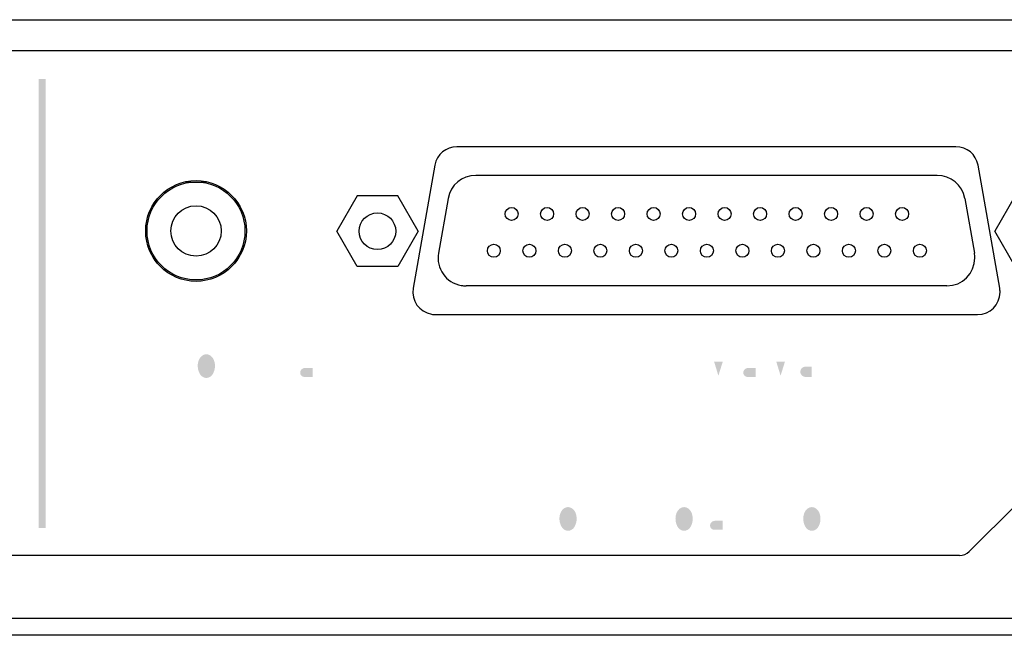
# Model space of a CAD drawing. Extents: x -223 to 438, y -417 to 117.
# Drawn here: x -58 to 12, y 72 to 116 of the extents above; entities that cross this region are included whole.
import ezdxf

# ---------------------------------------------------------------- set-up
doc = ezdxf.new("R2010")
doc.units = 0
doc.layers.add('DIM_100__', color=3, linetype='Continuous')

# ---------------------------------------------------------------- blocks, each defined once
blk = doc.blocks.new('AI9-BLK52')
at = {"layer": 'DIM_100__'}
h = blk.add_hatch(color=7, dxfattribs=at)
h.dxf.hatch_style = 2
h.paths.add_polyline_path([(-0.25, 16.05), (0.25, 16.05), (0.25, -16.05), (-0.25, -16.05)])
blk = doc.blocks.new('AI9-BLK25')
at = {"layer": 'DIM_100__', "color": 7}
blk.add_circle((0, -0.000689), 0.463021, dxfattribs=at)
blk = doc.blocks.new('AI9-BLK24')
at = {"layer": 'DIM_100__', "color": 7}
blk.add_circle((0, -0.000689), 0.463021, dxfattribs=at)
blk = doc.blocks.new('AI9-BLK23')
at = {"layer": 'DIM_100__', "color": 7}
blk.add_circle((0, -0.000689), 0.463365, dxfattribs=at)
blk = doc.blocks.new('AI9-BLK22')
at = {"layer": 'DIM_100__', "color": 7}
blk.add_circle((0, -0.000689), 0.463021, dxfattribs=at)
blk = doc.blocks.new('AI9-BLK21')
at = {"layer": 'DIM_100__', "color": 7}
blk.add_circle((0, -0.000689), 0.463021, dxfattribs=at)
blk = doc.blocks.new('AI9-BLK20')
at = {"layer": 'DIM_100__', "color": 7}
blk.add_circle((0, 0.000689), 0.463021, dxfattribs=at)
blk = doc.blocks.new('AI9-BLK19')
at = {"layer": 'DIM_100__', "color": 7}
blk.add_circle((0, 0.000689), 0.463021, dxfattribs=at)
blk = doc.blocks.new('AI9-BLK18')
at = {"layer": 'DIM_100__', "color": 7}
blk.add_circle((0, 0.000689), 0.46371, dxfattribs=at)
blk = doc.blocks.new('AI9-BLK17')
at = {"layer": 'DIM_100__', "color": 7}
blk.add_circle((0, 0.000689), 0.46371, dxfattribs=at)
blk = doc.blocks.new('AI9-BLK16')
at = {"layer": 'DIM_100__', "color": 7}
blk.add_circle((0, -0.000689), 0.463021, dxfattribs=at)
blk = doc.blocks.new('AI9-BLK15')
at = {"layer": 'DIM_100__', "color": 7}
blk.add_circle((0, -0.000689), 0.463365, dxfattribs=at)
blk = doc.blocks.new('AI9-BLK14')
at = {"layer": 'DIM_100__', "color": 7}
blk.add_circle((0, -0.000689), 0.46371, dxfattribs=at)
blk = doc.blocks.new('AI9-BLK13')
at = {"layer": 'DIM_100__', "color": 7}
blk.add_circle((0, -0.000689), 0.463021, dxfattribs=at)
blk = doc.blocks.new('AI9-BLK12')
at = {"layer": 'DIM_100__', "color": 7}
blk.add_circle((0, 0.000689), 0.463021, dxfattribs=at)
blk = doc.blocks.new('AI9-BLK11')
at = {"layer": 'DIM_100__', "color": 7}
blk.add_circle((0, 0.000689), 0.463365, dxfattribs=at)
blk = doc.blocks.new('AI9-BLK10')
at = {"layer": 'DIM_100__', "color": 7}
blk.add_circle((0, 0.000689), 0.463021, dxfattribs=at)
blk = doc.blocks.new('AI9-BLK9')
at = {"layer": 'DIM_100__', "color": 7}
blk.add_circle((0, 0.000689), 0.46371, dxfattribs=at)
blk = doc.blocks.new('AI9-BLK8')
at = {"layer": 'DIM_100__', "color": 7}
blk.add_circle((0, -0.000689), 0.463365, dxfattribs=at)
blk = doc.blocks.new('AI9-BLK7')
at = {"layer": 'DIM_100__', "color": 7}
blk.add_circle((0, -0.000689), 0.463021, dxfattribs=at)
blk = doc.blocks.new('AI9-BLK6')
at = {"layer": 'DIM_100__', "color": 7}
blk.add_circle((0, -0.000689), 0.463021, dxfattribs=at)
blk = doc.blocks.new('AI9-BLK5')
at = {"layer": 'DIM_100__', "color": 7}
blk.add_circle((0, -0.000689), 0.463021, dxfattribs=at)
blk = doc.blocks.new('AI9-BLK4')
at = {"layer": 'DIM_100__', "color": 7}
blk.add_circle((0, 0.000689), 0.463365, dxfattribs=at)
blk = doc.blocks.new('AI9-BLK3')
at = {"layer": 'DIM_100__', "color": 7}
blk.add_circle((0, 0.000689), 0.463021, dxfattribs=at)
blk = doc.blocks.new('AI9-BLK2')
at = {"layer": 'DIM_100__', "color": 7}
blk.add_circle((0, 0.000689), 0.463021, dxfattribs=at)
blk = doc.blocks.new('AI9-BLK1')
at = {"layer": 'DIM_100__', "color": 7}
blk.add_circle((0, 0.000689), 0.463021, dxfattribs=at)

msp = doc.modelspace()

# ---------------------------------------------------------------- hatches: boundary and pattern name
at = {"layer": 'DIM_100__'}
h = msp.add_hatch(color=7, dxfattribs=at)
h.dxf.hatch_style = 2
edge = h.paths.add_edge_path(flags=16)
edge.add_spline(control_points=[(-52.748, 90.004), (-52.748, 90.004), (-52.748, 92.303), (-52.748, 92.303), (-52.748, 92.303), (-53.212, 92.303), (-53.212, 92.303), (-53.212, 92.303), (-53.212, 90.742), (-53.212, 90.742), (-53.212, 90.742), (-54.172, 92.299), (-54.172, 92.299), (-54.172, 92.299), (-54.656, 92.299), (-54.656, 92.299), (-54.656, 92.299), (-54.656, 90.005), (-54.656, 90.005), (-54.656, 90.005), (-54.191, 90.005), (-54.191, 90.005), (-54.191, 90.005), (-54.191, 91.55), (-54.191, 91.55), (-54.191, 91.55), (-53.239, 90.004), (-53.239, 90.004), (-53.239, 90.004), (-52.748, 90.004), (-52.748, 90.004)], knot_values=[0, 0, 0, 0, 1, 1, 1, 2, 2, 2, 3, 3, 3, 4, 4, 4, 5, 5, 5, 6, 6, 6, 7, 7, 7, 8, 8, 8, 9, 9, 9, 10, 10, 10, 10], degree=3, periodic=0)
edge = h.paths.add_edge_path(flags=16)
edge.add_spline(control_points=[(-51.81, 90.008), (-51.81, 90.008), (-51.81, 92.303), (-51.81, 92.303), (-51.81, 92.303), (-52.288, 92.303), (-52.288, 92.303), (-52.288, 92.303), (-52.288, 90.008), (-52.288, 90.008), (-52.288, 90.008), (-51.81, 90.008), (-51.81, 90.008)], knot_values=[0, 0, 0, 0, 1, 1, 1, 2, 2, 2, 3, 3, 3, 4, 4, 4, 4], degree=3, periodic=0)
edge = h.paths.add_edge_path(flags=16)
edge.add_spline(control_points=[(-48.461, 90.006), (-48.461, 90.006), (-48.461, 92.303), (-48.461, 92.303), (-48.461, 92.303), (-50.177, 92.303), (-50.177, 92.303), (-50.177, 92.303), (-50.177, 91.917), (-50.177, 91.917), (-50.177, 91.917), (-48.929, 91.917), (-48.929, 91.917), (-48.929, 91.917), (-48.929, 91.287), (-48.929, 91.287), (-48.929, 91.287), (-50.005, 91.287), (-50.005, 91.287), (-50.005, 91.287), (-50.005, 90.898), (-50.005, 90.898), (-50.005, 90.898), (-48.932, 90.898), (-48.932, 90.898), (-48.932, 90.898), (-48.932, 90.396), (-48.932, 90.396), (-48.932, 90.396), (-50.16, 90.396), (-50.16, 90.396), (-50.16, 90.396), (-50.16, 90.006), (-50.16, 90.006), (-50.16, 90.006), (-48.461, 90.006), (-48.461, 90.006)], knot_values=[0, 0, 0, 0, 1, 1, 1, 2, 2, 2, 3, 3, 3, 4, 4, 4, 5, 5, 5, 6, 6, 6, 7, 7, 7, 8, 8, 8, 9, 9, 9, 10, 10, 10, 11, 11, 11, 12, 12, 12, 12], degree=3, periodic=0)
edge = h.paths.add_edge_path(flags=16)
edge.add_spline(control_points=[(-46.244, 90.004), (-46.244, 90.004), (-46.244, 90.4), (-46.244, 90.4), (-46.244, 90.4), (-46.957, 90.4), (-46.957, 90.4), (-46.957, 90.4), (-46.957, 92.303), (-46.957, 92.303), (-46.957, 92.303), (-47.426, 92.303), (-47.426, 92.303), (-47.426, 92.303), (-47.426, 90.401), (-47.426, 90.401), (-47.426, 90.401), (-48.139, 90.401), (-48.139, 90.401), (-48.139, 90.401), (-48.139, 90.004), (-48.139, 90.004), (-48.139, 90.004), (-46.244, 90.004), (-46.244, 90.004)], knot_values=[0, 0, 0, 0, 1, 1, 1, 2, 2, 2, 3, 3, 3, 4, 4, 4, 5, 5, 5, 6, 6, 6, 7, 7, 7, 8, 8, 8, 8], degree=3, periodic=0)
edge = h.paths.add_edge_path()
edge.add_spline(control_points=[(-45.672, 91.548), (-45.639, 91.634), (-45.593, 91.716), (-45.535, 91.789), (-45.435, 91.917), (-45.282, 91.995), (-45.12, 92.001), (-44.957, 91.995), (-44.806, 91.917), (-44.705, 91.789), (-44.646, 91.716), (-44.6, 91.634), (-44.568, 91.548), (-44.449, 91.209), (-44.496, 90.834), (-44.693, 90.535), (-44.793, 90.396), (-44.95, 90.312), (-45.12, 90.305), (-45.29, 90.312), (-45.447, 90.396), (-45.546, 90.535), (-45.744, 90.834), (-45.791, 91.209), (-45.672, 91.548)], knot_values=[0, 0, 0, 0, 1, 1, 1, 2, 2, 2, 3, 3, 3, 4, 4, 4, 5, 5, 5, 6, 6, 6, 7, 7, 7, 8, 8, 8, 8], degree=3, periodic=0)
edge = h.paths.add_edge_path(flags=16)
edge.add_spline(control_points=[(-45.978, 91.951), (-46.35, 91.377), (-46.266, 90.62), (-45.776, 90.143), (-45.592, 89.989), (-45.36, 89.902), (-45.12, 89.897), (-44.88, 89.902), (-44.648, 89.989), (-44.464, 90.143), (-43.975, 90.62), (-43.889, 91.377), (-44.261, 91.951), (-44.46, 92.23), (-44.779, 92.396), (-45.12, 92.402), (-45.461, 92.396), (-45.78, 92.23), (-45.978, 91.951)], knot_values=[0, 0, 0, 0, 1, 1, 1, 2, 2, 2, 3, 3, 3, 4, 4, 4, 5, 5, 5, 6, 6, 6, 6], degree=3, periodic=0)
edge = h.paths.add_edge_path(flags=16)
edge.add_spline(control_points=[(-41.342, 90.001), (-41.342, 90.001), (-41.342, 92.303), (-41.342, 92.303), (-41.342, 92.303), (-41.77, 92.303), (-41.77, 92.303), (-41.77, 92.303), (-41.77, 90.657), (-41.77, 90.657), (-41.77, 90.657), (-42.253, 92.301), (-42.253, 92.301), (-42.253, 92.301), (-42.713, 92.301), (-42.713, 92.301), (-42.713, 92.301), (-43.206, 90.655), (-43.206, 90.655), (-43.206, 90.655), (-43.206, 92.3), (-43.206, 92.3), (-43.206, 92.3), (-43.64, 92.3), (-43.64, 92.3), (-43.64, 92.3), (-43.64, 90.003), (-43.64, 90.003), (-43.64, 90.003), (-42.966, 90.003), (-42.966, 90.003), (-42.966, 90.003), (-42.492, 91.648), (-42.492, 91.648), (-42.492, 91.648), (-42.011, 90.001), (-42.011, 90.001), (-42.011, 90.001), (-41.342, 90.001), (-41.342, 90.001)], knot_values=[0, 0, 0, 0, 1, 1, 1, 2, 2, 2, 3, 3, 3, 4, 4, 4, 5, 5, 5, 6, 6, 6, 7, 7, 7, 8, 8, 8, 9, 9, 9, 10, 10, 10, 11, 11, 11, 12, 12, 12, 13, 13, 13, 13], degree=3, periodic=0)
edge = h.paths.add_edge_path(flags=16)
edge.add_spline(control_points=[(-39.258, 90.006), (-39.258, 90.006), (-39.258, 92.303), (-39.258, 92.303), (-39.258, 92.303), (-40.974, 92.303), (-40.974, 92.303), (-40.974, 92.303), (-40.974, 91.917), (-40.974, 91.917), (-40.974, 91.917), (-39.725, 91.917), (-39.725, 91.917), (-39.725, 91.917), (-39.725, 91.287), (-39.725, 91.287), (-39.725, 91.287), (-40.802, 91.287), (-40.802, 91.287), (-40.802, 91.287), (-40.802, 90.898), (-40.802, 90.898), (-40.802, 90.898), (-39.729, 90.898), (-39.729, 90.898), (-39.729, 90.898), (-39.729, 90.396), (-39.729, 90.396), (-39.729, 90.396), (-40.957, 90.396), (-40.957, 90.396), (-40.957, 90.396), (-40.957, 90.006), (-40.957, 90.006), (-40.957, 90.006), (-39.258, 90.006), (-39.258, 90.006)], knot_values=[0, 0, 0, 0, 1, 1, 1, 2, 2, 2, 3, 3, 3, 4, 4, 4, 5, 5, 5, 6, 6, 6, 7, 7, 7, 8, 8, 8, 9, 9, 9, 10, 10, 10, 11, 11, 11, 12, 12, 12, 12], degree=3, periodic=0)
edge = h.paths.add_edge_path()
edge.add_spline(control_points=[(-37.521, 90.378), (-37.521, 90.378), (-38.104, 90.378), (-38.104, 90.378), (-38.22, 90.379), (-38.325, 90.444), (-38.378, 90.547), (-38.431, 90.65), (-38.422, 90.774), (-38.356, 90.87), (-38.287, 90.963), (-38.179, 91.018), (-38.063, 91.02), (-38.063, 91.02), (-37.521, 91.02), (-37.521, 91.02), (-37.521, 91.02), (-37.521, 90.378), (-37.521, 90.378)], knot_values=[0, 0, 0, 0, 1, 1, 1, 2, 2, 2, 3, 3, 3, 4, 4, 4, 5, 5, 5, 6, 6, 6, 6], degree=3, periodic=0)
edge = h.paths.add_edge_path(flags=16)
edge.add_spline(control_points=[(-37.047, 90.004), (-37.047, 90.004), (-37.047, 92.303), (-37.047, 92.303), (-37.047, 92.303), (-37.521, 92.303), (-37.521, 92.303), (-37.521, 92.303), (-37.521, 91.374), (-37.521, 91.374), (-37.521, 91.374), (-37.851, 91.374), (-37.851, 91.374), (-37.931, 91.375), (-38.01, 91.383), (-38.088, 91.397), (-38.211, 91.433), (-38.303, 91.536), (-38.326, 91.662), (-38.356, 91.814), (-38.372, 91.969), (-38.375, 92.124), (-38.377, 92.186), (-38.394, 92.246), (-38.423, 92.301), (-38.423, 92.301), (-38.866, 92.301), (-38.866, 92.301), (-38.843, 92.246), (-38.828, 92.189), (-38.821, 92.13), (-38.821, 92.13), (-38.8, 91.78), (-38.8, 91.78), (-38.799, 91.701), (-38.79, 91.623), (-38.775, 91.545), (-38.746, 91.36), (-38.595, 91.218), (-38.407, 91.199), (-38.664, 91.158), (-38.859, 90.945), (-38.877, 90.685), (-38.901, 90.36), (-38.67, 90.071), (-38.347, 90.023), (-38.245, 90.007), (-38.141, 90.001), (-38.038, 90.004), (-38.038, 90.004), (-37.047, 90.004), (-37.047, 90.004)], knot_values=[0, 0, 0, 0, 1, 1, 1, 2, 2, 2, 3, 3, 3, 4, 4, 4, 5, 5, 5, 6, 6, 6, 7, 7, 7, 8, 8, 8, 9, 9, 9, 10, 10, 10, 11, 11, 11, 12, 12, 12, 13, 13, 13, 14, 14, 14, 15, 15, 15, 16, 16, 16, 17, 17, 17, 17], degree=3, periodic=0)
h = msp.add_hatch(color=7, dxfattribs=at)
h.dxf.hatch_style = 2
edge = h.paths.add_edge_path(flags=16)
edge.add_spline(control_points=[(-15.74, 90.003), (-15.74, 90.003), (-15.74, 92.303), (-15.74, 92.303), (-15.74, 92.303), (-17.342, 92.303), (-17.342, 92.303), (-17.342, 92.303), (-17.342, 91.915), (-17.342, 91.915), (-17.342, 91.915), (-16.217, 91.915), (-16.217, 91.915), (-16.217, 91.915), (-16.217, 90.003), (-16.217, 90.003), (-16.217, 90.003), (-15.74, 90.003), (-15.74, 90.003)], knot_values=[0, 0, 0, 0, 1, 1, 1, 2, 2, 2, 3, 3, 3, 4, 4, 4, 5, 5, 5, 6, 6, 6, 6], degree=3, periodic=0)
edge = h.paths.add_edge_path(flags=16)
edge.add_spline(control_points=[(-13.656, 90.006), (-13.656, 90.006), (-13.656, 92.303), (-13.656, 92.303), (-13.656, 92.303), (-15.372, 92.303), (-15.372, 92.303), (-15.372, 92.303), (-15.372, 91.917), (-15.372, 91.917), (-15.372, 91.917), (-14.124, 91.917), (-14.124, 91.917), (-14.124, 91.917), (-14.124, 91.287), (-14.124, 91.287), (-14.124, 91.287), (-15.2, 91.287), (-15.2, 91.287), (-15.2, 91.287), (-15.2, 90.898), (-15.2, 90.898), (-15.2, 90.898), (-14.126, 90.898), (-14.126, 90.898), (-14.126, 90.898), (-14.126, 90.396), (-14.126, 90.396), (-14.126, 90.396), (-15.355, 90.396), (-15.355, 90.396), (-15.355, 90.396), (-15.355, 90.006), (-15.355, 90.006), (-15.355, 90.006), (-13.656, 90.006), (-13.656, 90.006)], knot_values=[0, 0, 0, 0, 1, 1, 1, 2, 2, 2, 3, 3, 3, 4, 4, 4, 5, 5, 5, 6, 6, 6, 7, 7, 7, 8, 8, 8, 9, 9, 9, 10, 10, 10, 11, 11, 11, 12, 12, 12, 12], degree=3, periodic=0)
edge = h.paths.add_edge_path(flags=16)
edge.add_spline(control_points=[(-11.732, 90.003), (-11.732, 90.003), (-11.732, 92.303), (-11.732, 92.303), (-11.732, 92.303), (-13.335, 92.303), (-13.335, 92.303), (-13.335, 92.303), (-13.335, 91.915), (-13.335, 91.915), (-13.335, 91.915), (-12.209, 91.915), (-12.209, 91.915), (-12.209, 91.915), (-12.209, 90.003), (-12.209, 90.003), (-12.209, 90.003), (-11.732, 90.003), (-11.732, 90.003)], knot_values=[0, 0, 0, 0, 1, 1, 1, 2, 2, 2, 3, 3, 3, 4, 4, 4, 5, 5, 5, 6, 6, 6, 6], degree=3, periodic=0)
edge = h.paths.add_edge_path(flags=16)
edge.add_spline(control_points=[(-9.807, 90.003), (-9.807, 90.003), (-9.807, 92.303), (-9.807, 92.303), (-9.807, 92.303), (-11.41, 92.303), (-11.41, 92.303), (-11.41, 92.303), (-11.41, 91.915), (-11.41, 91.915), (-11.41, 91.915), (-10.284, 91.915), (-10.284, 91.915), (-10.284, 91.915), (-10.284, 90.003), (-10.284, 90.003), (-10.284, 90.003), (-9.807, 90.003), (-9.807, 90.003)], knot_values=[0, 0, 0, 0, 1, 1, 1, 2, 2, 2, 3, 3, 3, 4, 4, 4, 5, 5, 5, 6, 6, 6, 6], degree=3, periodic=0)
edge = h.paths.add_edge_path()
edge.add_spline(control_points=[(-8.507, 90.469), (-8.507, 90.469), (-8.81, 91.463), (-8.81, 91.463), (-8.81, 91.463), (-8.195, 91.463), (-8.195, 91.463), (-8.195, 91.463), (-8.507, 90.469), (-8.507, 90.469)], knot_values=[0, 0, 0, 0, 1, 1, 1, 2, 2, 2, 3, 3, 3, 3], degree=3, periodic=0)
edge = h.paths.add_edge_path(flags=16)
edge.add_spline(control_points=[(-8.254, 90.007), (-8.254, 90.007), (-7.446, 92.303), (-7.446, 92.303), (-7.446, 92.303), (-7.933, 92.303), (-7.933, 92.303), (-7.933, 92.303), (-8.086, 91.816), (-8.086, 91.816), (-8.086, 91.816), (-8.917, 91.816), (-8.917, 91.816), (-8.917, 91.816), (-9.07, 92.299), (-9.07, 92.299), (-9.07, 92.299), (-9.555, 92.299), (-9.555, 92.299), (-9.555, 92.299), (-8.756, 90.007), (-8.756, 90.007), (-8.756, 90.007), (-8.254, 90.007), (-8.254, 90.007)], knot_values=[0, 0, 0, 0, 1, 1, 1, 2, 2, 2, 3, 3, 3, 4, 4, 4, 5, 5, 5, 6, 6, 6, 7, 7, 7, 8, 8, 8, 8], degree=3, periodic=0)
edge = h.paths.add_edge_path()
edge.add_spline(control_points=[(-5.834, 90.378), (-5.834, 90.378), (-6.418, 90.378), (-6.418, 90.378), (-6.533, 90.379), (-6.639, 90.444), (-6.692, 90.547), (-6.745, 90.65), (-6.737, 90.774), (-6.669, 90.87), (-6.601, 90.963), (-6.493, 91.018), (-6.378, 91.02), (-6.378, 91.02), (-5.834, 91.02), (-5.834, 91.02), (-5.834, 91.02), (-5.834, 90.378), (-5.834, 90.378)], knot_values=[0, 0, 0, 0, 1, 1, 1, 2, 2, 2, 3, 3, 3, 4, 4, 4, 5, 5, 5, 6, 6, 6, 6], degree=3, periodic=0)
edge = h.paths.add_edge_path(flags=16)
edge.add_spline(control_points=[(-5.361, 90.004), (-5.361, 90.004), (-5.361, 92.303), (-5.361, 92.303), (-5.361, 92.303), (-5.835, 92.303), (-5.835, 92.303), (-5.835, 92.303), (-5.835, 91.374), (-5.835, 91.374), (-5.835, 91.374), (-6.165, 91.374), (-6.165, 91.374), (-6.245, 91.375), (-6.325, 91.383), (-6.402, 91.397), (-6.525, 91.433), (-6.617, 91.536), (-6.64, 91.662), (-6.67, 91.814), (-6.686, 91.969), (-6.688, 92.124), (-6.691, 92.186), (-6.708, 92.246), (-6.737, 92.301), (-6.737, 92.301), (-7.18, 92.301), (-7.18, 92.301), (-7.157, 92.246), (-7.142, 92.189), (-7.135, 92.13), (-7.135, 92.13), (-7.114, 91.78), (-7.114, 91.78), (-7.112, 91.701), (-7.104, 91.623), (-7.089, 91.545), (-7.06, 91.36), (-6.908, 91.218), (-6.721, 91.199), (-6.978, 91.158), (-7.173, 90.945), (-7.191, 90.685), (-7.215, 90.36), (-6.983, 90.071), (-6.661, 90.023), (-6.559, 90.007), (-6.455, 90.001), (-6.352, 90.004), (-6.352, 90.004), (-5.361, 90.004), (-5.361, 90.004)], knot_values=[0, 0, 0, 0, 1, 1, 1, 2, 2, 2, 3, 3, 3, 4, 4, 4, 5, 5, 5, 6, 6, 6, 7, 7, 7, 8, 8, 8, 9, 9, 9, 10, 10, 10, 11, 11, 11, 12, 12, 12, 13, 13, 13, 14, 14, 14, 15, 15, 15, 16, 16, 16, 17, 17, 17, 17], degree=3, periodic=0)
edge = h.paths.add_edge_path()
edge.add_spline(control_points=[(-4.06, 90.469), (-4.06, 90.469), (-4.363, 91.463), (-4.363, 91.463), (-4.363, 91.463), (-3.748, 91.463), (-3.748, 91.463), (-3.748, 91.463), (-4.06, 90.469), (-4.06, 90.469)], knot_values=[0, 0, 0, 0, 1, 1, 1, 2, 2, 2, 3, 3, 3, 3], degree=3, periodic=0)
edge = h.paths.add_edge_path(flags=16)
edge.add_spline(control_points=[(-3.808, 90.007), (-3.808, 90.007), (-2.999, 92.303), (-2.999, 92.303), (-2.999, 92.303), (-3.487, 92.303), (-3.487, 92.303), (-3.487, 92.303), (-3.64, 91.816), (-3.64, 91.816), (-3.64, 91.816), (-4.471, 91.816), (-4.471, 91.816), (-4.471, 91.816), (-4.624, 92.299), (-4.624, 92.299), (-4.624, 92.299), (-5.108, 92.299), (-5.108, 92.299), (-5.108, 92.299), (-4.31, 90.007), (-4.31, 90.007), (-4.31, 90.007), (-3.808, 90.007), (-3.808, 90.007)], knot_values=[0, 0, 0, 0, 1, 1, 1, 2, 2, 2, 3, 3, 3, 4, 4, 4, 5, 5, 5, 6, 6, 6, 7, 7, 7, 8, 8, 8, 8], degree=3, periodic=0)
edge = h.paths.add_edge_path()
edge.add_spline(control_points=[(-1.827, 90.379), (-1.827, 90.379), (-2.262, 90.379), (-2.262, 90.379), (-2.381, 90.379), (-2.494, 90.433), (-2.569, 90.526), (-2.629, 90.603), (-2.655, 90.7), (-2.643, 90.797), (-2.631, 90.893), (-2.581, 90.98), (-2.504, 91.04), (-2.441, 91.082), (-2.367, 91.107), (-2.291, 91.112), (-2.291, 91.112), (-1.827, 91.112), (-1.827, 91.112), (-1.827, 91.112), (-1.827, 90.379), (-1.827, 90.379)], knot_values=[0, 0, 0, 0, 1, 1, 1, 2, 2, 2, 3, 3, 3, 4, 4, 4, 5, 5, 5, 6, 6, 6, 7, 7, 7, 7], degree=3, periodic=0)
edge = h.paths.add_edge_path(flags=16)
edge.add_spline(control_points=[(-1.361, 89.997), (-1.361, 89.997), (-1.361, 92.303), (-1.361, 92.303), (-1.361, 92.303), (-1.826, 92.303), (-1.826, 92.303), (-1.826, 92.303), (-1.826, 91.503), (-1.826, 91.503), (-1.826, 91.503), (-2.426, 91.489), (-2.426, 91.489), (-2.761, 91.482), (-3.043, 91.235), (-3.092, 90.903), (-3.112, 90.773), (-3.104, 90.641), (-3.066, 90.515), (-2.984, 90.229), (-2.731, 90.026), (-2.434, 90.006), (-2.334, 90), (-2.234, 89.997), (-2.135, 89.997), (-2.135, 89.997), (-1.361, 89.997), (-1.361, 89.997)], knot_values=[0, 0, 0, 0, 1, 1, 1, 2, 2, 2, 3, 3, 3, 4, 4, 4, 5, 5, 5, 6, 6, 6, 7, 7, 7, 8, 8, 8, 9, 9, 9, 9], degree=3, periodic=0)
h = msp.add_hatch(color=7, dxfattribs=at)
h.dxf.hatch_style = 2
edge = h.paths.add_edge_path()
edge.add_spline(control_points=[(-19.809, 80.624), (-19.777, 80.711), (-19.73, 80.792), (-19.672, 80.865), (-19.572, 80.993), (-19.42, 81.07), (-19.257, 81.077), (-19.094, 81.07), (-18.943, 80.993), (-18.842, 80.865), (-18.783, 80.792), (-18.737, 80.711), (-18.705, 80.624), (-18.586, 80.285), (-18.633, 79.91), (-18.83, 79.61), (-18.929, 79.472), (-19.087, 79.388), (-19.257, 79.381), (-19.427, 79.388), (-19.584, 79.472), (-19.683, 79.61), (-19.881, 79.91), (-19.927, 80.285), (-19.809, 80.624)], knot_values=[0, 0, 0, 0, 1, 1, 1, 2, 2, 2, 3, 3, 3, 4, 4, 4, 5, 5, 5, 6, 6, 6, 7, 7, 7, 8, 8, 8, 8], degree=3, periodic=0)
edge = h.paths.add_edge_path(flags=16)
edge.add_spline(control_points=[(-20.115, 81.028), (-20.487, 80.453), (-20.403, 79.696), (-19.913, 79.218), (-19.729, 79.065), (-19.497, 78.978), (-19.257, 78.973), (-19.017, 78.978), (-18.785, 79.065), (-18.601, 79.218), (-18.112, 79.696), (-18.027, 80.453), (-18.398, 81.028), (-18.597, 81.305), (-18.916, 81.473), (-19.257, 81.478), (-19.598, 81.473), (-19.917, 81.305), (-20.115, 81.028)], knot_values=[0, 0, 0, 0, 1, 1, 1, 2, 2, 2, 3, 3, 3, 4, 4, 4, 5, 5, 5, 6, 6, 6, 6], degree=3, periodic=0)
edge = h.paths.add_edge_path(flags=16)
edge.add_spline(control_points=[(-17.49, 79.06), (-17.49, 79.06), (-16.439, 81.379), (-16.439, 81.379), (-16.439, 81.379), (-16.847, 81.379), (-16.847, 81.379), (-16.847, 81.379), (-17.892, 79.06), (-17.892, 79.06), (-17.892, 79.06), (-17.49, 79.06), (-17.49, 79.06)], knot_values=[0, 0, 0, 0, 1, 1, 1, 2, 2, 2, 3, 3, 3, 4, 4, 4, 4], degree=3, periodic=0)
edge = h.paths.add_edge_path(flags=16)
edge.add_spline(control_points=[(-15.593, 79.083), (-15.593, 79.083), (-15.593, 81.379), (-15.593, 81.379), (-15.593, 81.379), (-16.071, 81.379), (-16.071, 81.379), (-16.071, 81.379), (-16.071, 79.083), (-16.071, 79.083), (-16.071, 79.083), (-15.593, 79.083), (-15.593, 79.083)], knot_values=[0, 0, 0, 0, 1, 1, 1, 2, 2, 2, 3, 3, 3, 4, 4, 4, 4], degree=3, periodic=0)
edge = h.paths.add_edge_path(flags=16)
edge.add_spline(control_points=[(-12.404, 79.079), (-12.404, 79.079), (-12.404, 81.379), (-12.404, 81.379), (-12.404, 81.379), (-14.006, 81.379), (-14.006, 81.379), (-14.006, 81.379), (-14.006, 80.99), (-14.006, 80.99), (-14.006, 80.99), (-12.881, 80.99), (-12.881, 80.99), (-12.881, 80.99), (-12.881, 79.079), (-12.881, 79.079), (-12.881, 79.079), (-12.404, 79.079), (-12.404, 79.079)], knot_values=[0, 0, 0, 0, 1, 1, 1, 2, 2, 2, 3, 3, 3, 4, 4, 4, 5, 5, 5, 6, 6, 6, 6], degree=3, periodic=0)
edge = h.paths.add_edge_path()
edge.add_spline(control_points=[(-11.51, 80.624), (-11.478, 80.711), (-11.432, 80.792), (-11.373, 80.865), (-11.272, 80.993), (-11.121, 81.07), (-10.958, 81.077), (-10.796, 81.07), (-10.643, 80.993), (-10.543, 80.865), (-10.485, 80.792), (-10.439, 80.711), (-10.406, 80.624), (-10.287, 80.285), (-10.334, 79.91), (-10.532, 79.61), (-10.631, 79.472), (-10.788, 79.388), (-10.958, 79.381), (-11.128, 79.388), (-11.285, 79.472), (-11.385, 79.61), (-11.582, 79.91), (-11.628, 80.285), (-11.51, 80.624)], knot_values=[0, 0, 0, 0, 1, 1, 1, 2, 2, 2, 3, 3, 3, 4, 4, 4, 5, 5, 5, 6, 6, 6, 7, 7, 7, 8, 8, 8, 8], degree=3, periodic=0)
edge = h.paths.add_edge_path(flags=16)
edge.add_spline(control_points=[(-11.816, 81.028), (-12.188, 80.453), (-12.103, 79.696), (-11.613, 79.218), (-11.429, 79.065), (-11.198, 78.978), (-10.958, 78.973), (-10.718, 78.978), (-10.486, 79.065), (-10.302, 79.218), (-9.812, 79.696), (-9.728, 80.453), (-10.099, 81.028), (-10.298, 81.305), (-10.616, 81.473), (-10.958, 81.478), (-11.299, 81.473), (-11.618, 81.305), (-11.816, 81.028)], knot_values=[0, 0, 0, 0, 1, 1, 1, 2, 2, 2, 3, 3, 3, 4, 4, 4, 5, 5, 5, 6, 6, 6, 6], degree=3, periodic=0)
edge = h.paths.add_edge_path()
edge.add_spline(control_points=[(-8.212, 79.453), (-8.212, 79.453), (-8.795, 79.453), (-8.795, 79.453), (-8.911, 79.455), (-9.017, 79.52), (-9.069, 79.623), (-9.122, 79.727), (-9.113, 79.851), (-9.046, 79.945), (-8.978, 80.038), (-8.87, 80.095), (-8.755, 80.096), (-8.755, 80.096), (-8.212, 80.096), (-8.212, 80.096), (-8.212, 80.096), (-8.212, 79.453), (-8.212, 79.453)], knot_values=[0, 0, 0, 0, 1, 1, 1, 2, 2, 2, 3, 3, 3, 4, 4, 4, 5, 5, 5, 6, 6, 6, 6], degree=3, periodic=0)
edge = h.paths.add_edge_path(flags=16)
edge.add_spline(control_points=[(-7.738, 79.08), (-7.738, 79.08), (-7.738, 81.379), (-7.738, 81.379), (-7.738, 81.379), (-8.212, 81.379), (-8.212, 81.379), (-8.212, 81.379), (-8.212, 80.45), (-8.212, 80.45), (-8.212, 80.45), (-8.542, 80.45), (-8.542, 80.45), (-8.622, 80.451), (-8.701, 80.458), (-8.779, 80.473), (-8.902, 80.509), (-8.994, 80.611), (-9.017, 80.738), (-9.047, 80.89), (-9.063, 81.045), (-9.066, 81.2), (-9.067, 81.262), (-9.084, 81.323), (-9.114, 81.376), (-9.114, 81.376), (-9.557, 81.376), (-9.557, 81.376), (-9.534, 81.323), (-9.519, 81.265), (-9.513, 81.206), (-9.513, 81.206), (-9.491, 80.856), (-9.491, 80.856), (-9.49, 80.777), (-9.481, 80.698), (-9.466, 80.621), (-9.437, 80.436), (-9.285, 80.294), (-9.098, 80.275), (-9.356, 80.234), (-9.55, 80.02), (-9.568, 79.761), (-9.592, 79.435), (-9.36, 79.147), (-9.038, 79.098), (-8.936, 79.083), (-8.832, 79.076), (-8.728, 79.08), (-8.728, 79.08), (-7.738, 79.08), (-7.738, 79.08)], knot_values=[0, 0, 0, 0, 1, 1, 1, 2, 2, 2, 3, 3, 3, 4, 4, 4, 5, 5, 5, 6, 6, 6, 7, 7, 7, 8, 8, 8, 9, 9, 9, 10, 10, 10, 11, 11, 11, 12, 12, 12, 13, 13, 13, 14, 14, 14, 15, 15, 15, 16, 16, 16, 17, 17, 17, 17], degree=3, periodic=0)
edge = h.paths.add_edge_path(flags=16)
edge.add_spline(control_points=[(-5.52, 79.08), (-5.52, 79.08), (-5.52, 79.476), (-5.52, 79.476), (-5.52, 79.476), (-6.234, 79.476), (-6.234, 79.476), (-6.234, 79.476), (-6.234, 81.379), (-6.234, 81.379), (-6.234, 81.379), (-6.702, 81.379), (-6.702, 81.379), (-6.702, 81.379), (-6.702, 79.477), (-6.702, 79.477), (-6.702, 79.477), (-7.417, 79.477), (-7.417, 79.477), (-7.417, 79.477), (-7.417, 79.08), (-7.417, 79.08), (-7.417, 79.08), (-5.52, 79.08), (-5.52, 79.08)], knot_values=[0, 0, 0, 0, 1, 1, 1, 2, 2, 2, 3, 3, 3, 4, 4, 4, 5, 5, 5, 6, 6, 6, 7, 7, 7, 8, 8, 8, 8], degree=3, periodic=0)
edge = h.paths.add_edge_path(flags=16)
edge.add_spline(control_points=[(-3.267, 79.08), (-3.267, 79.08), (-3.267, 81.379), (-3.267, 81.379), (-3.267, 81.379), (-3.731, 81.379), (-3.731, 81.379), (-3.731, 81.379), (-3.731, 79.818), (-3.731, 79.818), (-3.731, 79.818), (-4.692, 81.375), (-4.692, 81.375), (-4.692, 81.375), (-5.175, 81.375), (-5.175, 81.375), (-5.175, 81.375), (-5.175, 79.08), (-5.175, 79.08), (-5.175, 79.08), (-4.712, 79.08), (-4.712, 79.08), (-4.712, 79.08), (-4.712, 80.627), (-4.712, 80.627), (-4.712, 80.627), (-3.759, 79.08), (-3.759, 79.08), (-3.759, 79.08), (-3.267, 79.08), (-3.267, 79.08)], knot_values=[0, 0, 0, 0, 1, 1, 1, 2, 2, 2, 3, 3, 3, 4, 4, 4, 5, 5, 5, 6, 6, 6, 7, 7, 7, 8, 8, 8, 9, 9, 9, 10, 10, 10, 10], degree=3, periodic=0)
edge = h.paths.add_edge_path()
edge.add_spline(control_points=[(-2.374, 80.624), (-2.341, 80.711), (-2.295, 80.792), (-2.237, 80.865), (-2.137, 80.993), (-1.984, 81.07), (-1.822, 81.077), (-1.659, 81.07), (-1.507, 80.993), (-1.406, 80.865), (-1.348, 80.792), (-1.302, 80.711), (-1.27, 80.624), (-1.151, 80.285), (-1.198, 79.91), (-1.395, 79.61), (-1.494, 79.472), (-1.652, 79.388), (-1.822, 79.381), (-1.991, 79.388), (-2.149, 79.472), (-2.248, 79.61), (-2.446, 79.91), (-2.492, 80.285), (-2.374, 80.624)], knot_values=[0, 0, 0, 0, 1, 1, 1, 2, 2, 2, 3, 3, 3, 4, 4, 4, 5, 5, 5, 6, 6, 6, 7, 7, 7, 8, 8, 8, 8], degree=3, periodic=0)
edge = h.paths.add_edge_path(flags=16)
edge.add_spline(control_points=[(-2.68, 81.028), (-3.052, 80.453), (-2.967, 79.696), (-2.478, 79.218), (-2.293, 79.065), (-2.062, 78.978), (-1.822, 78.973), (-1.581, 78.978), (-1.35, 79.065), (-1.166, 79.218), (-0.676, 79.696), (-0.592, 80.453), (-0.963, 81.028), (-1.162, 81.305), (-1.48, 81.473), (-1.822, 81.478), (-2.164, 81.473), (-2.482, 81.305), (-2.68, 81.028)], knot_values=[0, 0, 0, 0, 1, 1, 1, 2, 2, 2, 3, 3, 3, 4, 4, 4, 5, 5, 5, 6, 6, 6, 6], degree=3, periodic=0)
edge = h.paths.add_edge_path(flags=16)
edge.add_spline(control_points=[(-0.451, 79.797), (-0.425, 79.47), (-0.213, 79.187), (0.094, 79.071), (0.389, 78.956), (0.719, 78.965), (1.007, 79.094), (1.273, 79.209), (1.475, 79.433), (1.562, 79.708), (1.664, 80.029), (1.669, 80.373), (1.579, 80.698), (1.477, 81.048), (1.202, 81.321), (0.852, 81.423), (0.624, 81.487), (0.384, 81.485), (0.158, 81.418), (-0.19, 81.317), (-0.439, 81.011), (-0.468, 80.651), (-0.468, 80.651), (0.01, 80.651), (0.01, 80.651), (0.022, 80.745), (0.061, 80.833), (0.122, 80.906), (0.234, 81.022), (0.391, 81.083), (0.551, 81.074), (0.712, 81.066), (0.861, 80.988), (0.96, 80.862), (1.046, 80.755), (1.107, 80.629), (1.137, 80.496), (1.166, 80.354), (1.175, 80.208), (1.162, 80.064), (1.149, 79.907), (1.093, 79.757), (1.003, 79.628), (0.88, 79.455), (0.674, 79.362), (0.464, 79.384), (0.236, 79.402), (0.05, 79.572), (0.012, 79.797), (0.012, 79.797), (-0.451, 79.797), (-0.451, 79.797)], knot_values=[0, 0, 0, 0, 1, 1, 1, 2, 2, 2, 3, 3, 3, 4, 4, 4, 5, 5, 5, 6, 6, 6, 7, 7, 7, 8, 8, 8, 9, 9, 9, 10, 10, 10, 11, 11, 11, 12, 12, 12, 13, 13, 13, 14, 14, 14, 15, 15, 15, 16, 16, 16, 17, 17, 17, 17], degree=3, periodic=0)

# ---------------------------------------------------------------- linework, layer by layer
at = {"layer": 'DIM_100__', "color": 7}
for p, q in [((-150.101, 115.913), (-19.66, 115.913)), ((-19.66, 115.913), (188.579, 115.913)), ((8.482, 106.837), (-27.201, 106.837)), ((8.482, 106.837), (-27.201, 106.837)), ((-28.777, 105.515), (-30.329, 96.715)), ((-28.777, 105.515), (-30.329, 96.715)), ((11.609, 96.715), (10.058, 105.515)), ((11.609, 96.715), (10.058, 105.515)), ((-46.609, 104.312), (-45.86, 104.312)), ((-45.86, 104.312), (-45.11, 104.312)), ((7.142, 104.788), (-25.862, 104.788)), ((-34.341, 103.312), (-35.796, 100.793)), ((-31.433, 103.312), (-34.341, 103.312)), ((-29.978, 100.793), (-31.433, 103.312)), ((-27.832, 103.134), (-28.519, 99.234)), ((9.112, 103.134), (9.8, 99.234)), ((12.711, 103.312), (11.256, 100.793)), ((-34.341, 98.274), (-35.796, 100.793)), ((-29.978, 100.793), (-31.433, 98.274)), ((12.711, 98.274), (11.256, 100.793)), ((-31.433, 98.274), (-34.341, 98.274)), ((7.83, 96.887), (-26.55, 96.887)), ((-28.753, 94.837), (10.033, 94.837)), ((-28.753, 94.837), (10.033, 94.837)), ((9.433, 77.905), (12.847, 81.32)), ((8.726, 77.611), (-190.767, 77.611)), ((18.7, 73.112), (-197.96, 73.112)), ((236.241, 71.912), (-203.781, 71.912))]:
    msp.add_line(p, q, dxfattribs=at)
msp.add_lwpolyline([(-196.386, 113.712), (234.541, 113.712), (234.541, 113.135)], dxfattribs=at)
for centre, radius in [((-45.86, 100.812), 3.6), ((-45.86, 100.812), 3.6), ((-45.86, 100.812), 3.5), ((-45.859, 100.812), 1.8), ((-32.887, 100.793), 1.311)]:
    msp.add_circle(centre, radius, dxfattribs=at)
for points in [[(-27.201, 106.837), (-27.978, 106.837), (-28.642, 106.28), (-28.777, 105.515)], [(-27.201, 106.837), (-27.978, 106.837), (-28.642, 106.28), (-28.777, 105.515)], [(10.058, 105.515), (9.923, 106.28), (9.258, 106.837), (8.482, 106.837)], [(10.058, 105.515), (9.923, 106.28), (9.258, 106.837), (8.482, 106.837)], [(-25.862, 104.788), (-26.832, 104.788), (-27.663, 104.09), (-27.832, 103.134)], [(9.112, 103.134), (8.943, 104.09), (8.113, 104.788), (7.142, 104.788)], [(8.726, 77.611), (8.991, 77.611), (9.246, 77.718), (9.433, 77.905)]]:
    msp.add_open_spline(points, degree=3, dxfattribs=at)
for points in [[(-28.519, 99.234), (-28.711, 98.147), (-27.985, 97.109), (-26.897, 96.918), (-26.782, 96.897), (-26.666, 96.887), (-26.55, 96.887)], [(7.83, 96.887), (8.935, 96.887), (9.83, 97.783), (9.83, 98.887), (9.83, 99.004), (9.82, 99.12), (9.8, 99.234)], [(-30.329, 96.715), (-30.482, 95.844), (-29.901, 95.015), (-29.03, 94.862), (-28.939, 94.845), (-28.846, 94.837), (-28.753, 94.837)], [(-30.329, 96.715), (-30.482, 95.844), (-29.901, 95.015), (-29.03, 94.862), (-28.939, 94.845), (-28.846, 94.837), (-28.753, 94.837)], [(10.033, 94.837), (10.918, 94.837), (11.633, 95.554), (11.633, 96.437), (11.633, 96.531), (11.625, 96.623), (11.609, 96.715)], [(10.033, 94.837), (10.918, 94.837), (11.633, 95.554), (11.633, 96.437), (11.633, 96.531), (11.625, 96.623), (11.609, 96.715)]]:
    msp.add_open_spline(points, degree=3, knots=[0, 0, 0, 0, 1, 1, 1, 2, 2, 2, 2], dxfattribs=at)

# ---------------------------------------------------------------- block references
for name, p in [('AI9-BLK52', (-56.85, 95.628)), ('AI9-BLK9', (-23.292, 102.028)), ('AI9-BLK10', (-20.753, 102.028)), ('AI9-BLK11', (-18.215, 102.028)), ('AI9-BLK12', (-15.677, 102.028)), ('AI9-BLK20', (-13.138, 102.028)), ('AI9-BLK19', (-10.6, 102.028)), ('AI9-BLK17', (-8.061, 102.028)), ('AI9-BLK18', (-5.522, 102.028)), ('AI9-BLK4', (-2.984, 102.028)), ('AI9-BLK3', (-0.445, 102.028)), ('AI9-BLK2', (2.093, 102.028)), ('AI9-BLK1', (4.632, 102.028)), ('AI9-BLK13', (-24.562, 99.398)), ('AI9-BLK14', (-22.023, 99.398)), ('AI9-BLK15', (-19.484, 99.398)), ('AI9-BLK16', (-16.946, 99.398)), ('AI9-BLK25', (-14.407, 99.398)), ('AI9-BLK21', (-11.869, 99.398)), ('AI9-BLK22', (-9.331, 99.398)), ('AI9-BLK23', (-6.792, 99.398)), ('AI9-BLK24', (-4.253, 99.398)), ('AI9-BLK8', (-1.715, 99.398)), ('AI9-BLK7', (0.824, 99.398)), ('AI9-BLK6', (3.362, 99.398)), ('AI9-BLK5', (5.901, 99.398))]:
    msp.add_blockref(name, p, dxfattribs=at)

doc.saveas('drawing.dxf')
